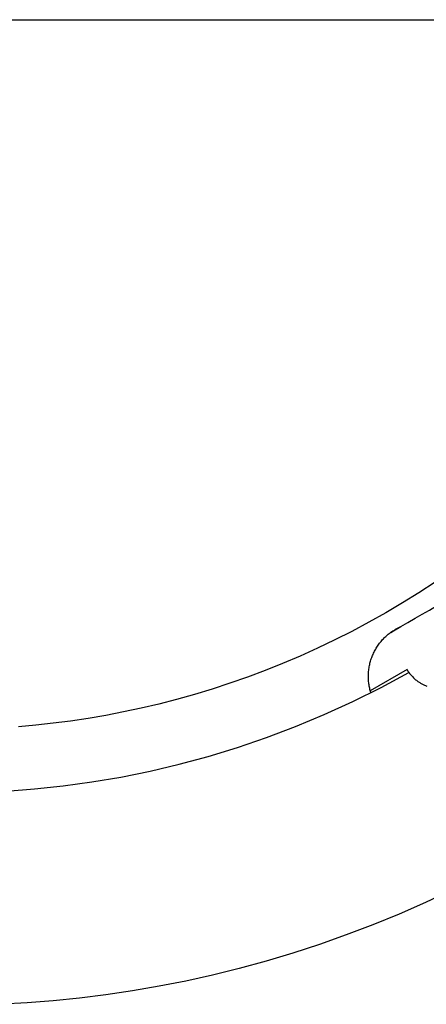
# Model space of a CAD drawing. Units: millimetres. Extents: x -9728 to 22417, y -3967 to 8658.
# Drawn here: x 7772 to 7963, y 399 to 862 of the extents above; entities that cross this region are included whole.
import ezdxf

# ---------------------------------------------------------------- set-up
doc = ezdxf.new("R2010")
doc.units = ezdxf.units.MM
doc.layers.add('Make2D$Visible$Curves', color=7, linetype='Continuous', true_color=0x000000)

msp = doc.modelspace()

# ---------------------------------------------------------------- linework, layer by layer
at = {"layer": 'Make2D$Visible$Curves', "lineweight": -3}
for points in [[(6603.76, 862.37), (8874, 862.37)], [(7966.98, 597.87), (7959.31, 592.86), (7951.55, 588.03), (7943.7, 583.39), (7935.78, 578.94), (7927.79, 574.68), (7919.73, 570.61), (7911.62, 566.73), (7903.45, 563.04), (7895.24, 559.55), (7886.99, 556.25), (7878.71, 553.14), (7870.4, 550.23), (7862.07, 547.51), (7853.74, 544.98), (7845.39, 542.64), (7837.05, 540.49), (7828.71, 538.53), (7820.38, 536.75), (7812.07, 535.15), (7803.78, 533.73), (7795.52, 532.5), (7787.3, 531.43), (7779.11, 530.54), (7770.96, 529.82)], [(7946.05, 574.18), (7947.4, 574.96), (7950.77, 576.91), (7954.14, 578.85), (7957.51, 580.8), (7960.89, 582.75), (7964.26, 584.69), (7967.63, 586.64), (7971, 588.59), (7974.34, 590.51)], [(7936.73, 545.88), (7936.58, 546.38), (7936.44, 546.89), (7936.31, 547.4), (7936.19, 547.91), (7936.08, 548.42), (7935.98, 548.93), (7935.89, 549.45), (7935.81, 549.97), (7935.75, 550.49), (7935.69, 551.01), (7935.65, 551.53), (7935.61, 552.05), (7935.59, 552.58), (7935.57, 553.1), (7935.57, 553.62), (7935.58, 554.15), (7935.6, 554.71), (7935.63, 555.26), (7935.67, 555.82), (7935.73, 556.37), (7935.8, 556.92), (7935.88, 557.47), (7935.97, 558.02), (7936.07, 558.57), (7936.19, 559.11), (7936.32, 559.65), (7936.46, 560.19), (7936.61, 560.73), (7936.77, 561.26), (7936.94, 561.79), (7937.13, 562.31), (7937.33, 562.84), (7937.53, 563.35), (7937.75, 563.86), (7937.98, 564.37), (7938.23, 564.87), (7938.48, 565.37), (7938.74, 565.86), (7939.01, 566.34), (7939.3, 566.82), (7939.59, 567.29), (7939.89, 567.75), (7940.21, 568.21), (7940.53, 568.66), (7940.86, 569.11), (7941.21, 569.54), (7941.56, 569.98), (7941.92, 570.4), (7942.27, 570.79), (7942.63, 571.18), (7943, 571.55), (7943.37, 571.92), (7943.75, 572.28), (7944.14, 572.63), (7944.53, 572.98), (7944.93, 573.31), (7945.34, 573.64), (7945.75, 573.96), (7946.18, 574.27), (7946.6, 574.57), (7947.04, 574.87), (7947.48, 575.15), (7947.93, 575.43), (7948.38, 575.7), (7948.99, 576.04), (7949.6, 576.36), (7950.22, 576.67), (7950.86, 576.96)], [(7953.76, 556.69), (7936.48, 546.72)], [(7953.76, 556.69), (7953.97, 556.33), (7954.2, 555.97), (7954.43, 555.61), (7954.68, 555.25), (7954.94, 554.9), (7955.21, 554.55), (7955.49, 554.21), (7955.79, 553.87), (7956.09, 553.54), (7956.41, 553.21), (7956.73, 552.88), (7957.07, 552.57), (7957.42, 552.26), (7957.78, 551.95), (7958.15, 551.66), (7958.53, 551.37)], [(7738.88, 498.77), (7751.96, 498.96), (7765.18, 499.55), (7778.53, 500.56), (7791.99, 501.98), (7805.54, 503.85), (7819.17, 506.16), (7832.86, 508.92), (7846.57, 512.15), (7860.29, 515.86), (7874.01, 520.04), (7887.68, 524.7), (7901.29, 529.85), (7914.82, 535.49), (7928.24, 541.62), (7941.52, 548.23), (7954.63, 555.32)], [(7958.53, 551.37), (7958.82, 551.16), (7959.11, 550.95), (7959.42, 550.75), (7959.73, 550.56), (7960.04, 550.36), (7960.36, 550.18), (7960.68, 550), (7961.01, 549.83), (7961.34, 549.66), (7961.68, 549.5), (7962.02, 549.34), (7962.37, 549.19), (7962.72, 549.05), (7963.08, 548.91)], [(7936.78, 545.8), (7936.73, 545.88)], [(7974.65, 452.93), (7962.38, 447.16), (7950.02, 441.72), (7937.6, 436.62), (7925.11, 431.86), (7912.58, 427.43), (7900.01, 423.33), (7887.42, 419.56), (7874.83, 416.12), (7862.24, 413), (7849.66, 410.21), (7837.11, 407.73), (7824.6, 405.57), (7812.14, 403.71), (7799.73, 402.16), (7787.39, 400.9), (7775.13, 399.94), (7762.95, 399.26)]]:
    msp.add_lwpolyline(points, dxfattribs=at)

doc.saveas('drawing.dxf')
